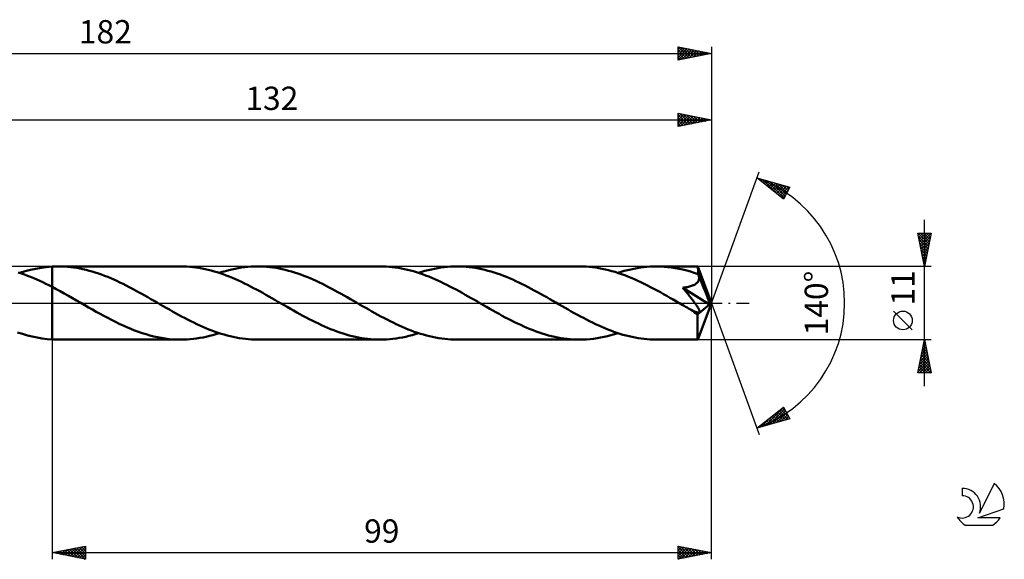
# Model space of a CAD drawing. Units: millimetres. Extents: x -17 to 226, y -38 to 43.
# Drawn here: x 78 to 226, y -38 to 43 of the extents above; entities that cross this region are included whole.
import ezdxf
from ezdxf.enums import TextEntityAlignment as Align

# ---------------------------------------------------------------- set-up
doc = ezdxf.new("R2010")
doc.units = ezdxf.units.MM
doc.header["$LTSCALE"] = 4.8
doc.linetypes.add('LONGDASH_DASH', pattern=[0.85, 0.4, -0.2, 0.05, -0.2])
for name, color, linetype in [('1', 4, 'CONTINUOUS'), ('2', 7, 'CONTINUOUS'), ('4', 2, 'LONGDASH_DASH'), ('CUT', 1, 'CONTINUOUS'), ('NOCUT', 7, 'CONTINUOUS'), ('SK2', 7, 'CONTINUOUS'), ('SK4', 2, 'LONGDASH_DASH'), ('SK6', 5, 'CONTINUOUS')]:
    doc.layers.add(name, color=color, linetype=linetype)
doc.styles.get("Standard").update_dxf_attribs({"font": 'Monospac821 BT'})

msp = doc.modelspace()

# ---------------------------------------------------------------- linework, layer by layer
at = {"layer": '1', "color": 4, "linetype": 'CONTINUOUS', "lineweight": 50}
for p, q in [((78.4, 4.44), (77.93, 4.59)), ((78.14, 4.52), (78.95, 4.77)), ((78.86, 4.27), (78.4, 4.44)), ((78.95, 4.77), (79.76, 4.99)), ((79.76, 4.99), (80.57, 5.16)), ((80.57, 5.16), (81.38, 5.31)), ((81.38, 5.31), (82.19, 5.41)), ((82.19, 5.41), (83, 5.47)), ((83, 5.48), (83.13, 5.48)), ((83, 5.47), (83, 5.48)), ((83, 5.48), (83, 5.48)), ((83, 5.48), (83, 5.48)), ((83, 5.48), (83, 5.48)), ((83, 5.24), (83, 5.48)), ((83, 5.24), (83, 5.48)), ((83, 5.01), (83, 5.24)), ((83, 5.01), (83, 5.24)), ((83, 4.78), (83, 5.01)), ((83, 4.78), (83, 5.01)), ((83, 4.56), (83, 4.78)), ((83, 4.56), (83, 4.78)), ((83, 4.34), (83, 4.56)), ((83, 4.34), (83, 4.56)), ((83.13, 5.48), (83.26, 5.49)), ((83.26, 5.49), (83.39, 5.49)), ((83.39, 5.49), (83.52, 5.5)), ((83.52, 5.5), (83.65, 5.5)), ((83.65, 5.5), (83.78, 5.5)), ((83.78, 5.5), (83.91, 5.5)), ((84.38, 5.49), (83.91, 5.5)), ((102.31, 5.5), (83.91, 5.5)), ((84.84, 5.47), (84.38, 5.49)), ((85.31, 5.44), (84.84, 5.47)), ((85.77, 5.4), (85.31, 5.44)), ((86.24, 5.34), (85.77, 5.4)), ((86.7, 5.27), (86.24, 5.34)), ((87.17, 5.18), (86.7, 5.27)), ((87.63, 5.09), (87.17, 5.18)), ((88.1, 4.98), (87.63, 5.09)), ((88.56, 4.86), (88.1, 4.98)), ((89.03, 4.73), (88.56, 4.86)), ((89.49, 4.58), (89.03, 4.73)), ((89.95, 4.43), (89.49, 4.58)), ((102.77, 5.49), (102.31, 5.5)), ((103.23, 5.48), (102.77, 5.49)), ((103.69, 5.44), (103.23, 5.48)), ((104.15, 5.4), (103.69, 5.44)), ((104.6, 5.34), (104.15, 5.4)), ((105.06, 5.27), (104.6, 5.34)), ((105.52, 5.19), (105.06, 5.27)), ((105.98, 5.1), (105.52, 5.19)), ((106.44, 4.99), (105.98, 5.1)), ((106.89, 4.88), (106.44, 4.99)), ((107.35, 4.75), (106.89, 4.88)), ((107.8, 4.61), (107.35, 4.75)), ((108.25, 4.47), (107.8, 4.61)), ((108.08, 4.52), (108.56, 4.67)), ((108.7, 4.31), (108.25, 4.47)), ((108.56, 4.67), (109.04, 4.81)), ((109.04, 4.81), (109.52, 4.94)), ((109.52, 4.94), (110, 5.06)), ((110, 5.06), (110.48, 5.16)), ((110.48, 5.16), (110.96, 5.25)), ((110.96, 5.25), (111.45, 5.33)), ((111.45, 5.33), (111.93, 5.39)), ((111.93, 5.39), (112.41, 5.44)), ((112.41, 5.44), (112.89, 5.47)), ((112.89, 5.47), (113.37, 5.49)), ((113.37, 5.49), (113.85, 5.5)), ((114.31, 5.49), (113.85, 5.5)), ((132.25, 5.5), (113.85, 5.5)), ((114.78, 5.47), (114.31, 5.49)), ((115.25, 5.44), (114.78, 5.47)), ((115.71, 5.4), (115.25, 5.44)), ((116.17, 5.34), (115.71, 5.4)), ((116.63, 5.27), (116.17, 5.34)), ((117.09, 5.18), (116.63, 5.27)), ((117.56, 5.09), (117.09, 5.18)), ((118.02, 4.98), (117.56, 5.09)), ((118.48, 4.86), (118.02, 4.98)), ((118.95, 4.73), (118.48, 4.86)), ((119.42, 4.59), (118.95, 4.73)), ((119.88, 4.44), (119.42, 4.59)), ((120.34, 4.27), (119.88, 4.44)), ((132.7, 5.49), (132.25, 5.5)), ((133.16, 5.48), (132.7, 5.49)), ((133.62, 5.44), (133.16, 5.48)), ((134.08, 5.4), (133.62, 5.44)), ((134.54, 5.34), (134.08, 5.4)), ((135, 5.27), (134.54, 5.34)), ((135.45, 5.19), (135, 5.27)), ((135.9, 5.1), (135.45, 5.19)), ((136.36, 5), (135.9, 5.1)), ((136.81, 4.88), (136.36, 5)), ((137.26, 4.76), (136.81, 4.88)), ((137.72, 4.62), (137.26, 4.76)), ((138.18, 4.47), (137.72, 4.62)), ((138.02, 4.52), (138.51, 4.67)), ((138.64, 4.31), (138.18, 4.47)), ((138.51, 4.67), (138.99, 4.82)), ((138.99, 4.82), (139.47, 4.94)), ((139.47, 4.94), (139.95, 5.06)), ((139.95, 5.06), (140.43, 5.16)), ((140.43, 5.16), (140.91, 5.25)), ((140.91, 5.25), (141.39, 5.33)), ((141.39, 5.33), (141.87, 5.39)), ((141.87, 5.39), (142.36, 5.44)), ((142.36, 5.44), (142.84, 5.47)), ((142.84, 5.47), (143.31, 5.49)), ((143.31, 5.49), (143.79, 5.5)), ((144.26, 5.49), (143.79, 5.5)), ((162.19, 5.5), (143.79, 5.5)), ((144.72, 5.47), (144.26, 5.49)), ((145.18, 5.44), (144.72, 5.47)), ((145.65, 5.4), (145.18, 5.44)), ((146.12, 5.34), (145.65, 5.4)), ((146.59, 5.27), (146.12, 5.34)), ((147.05, 5.18), (146.59, 5.27)), ((147.52, 5.09), (147.05, 5.18)), ((147.98, 4.98), (147.52, 5.09)), ((148.44, 4.86), (147.98, 4.98)), ((148.91, 4.73), (148.44, 4.86)), ((149.37, 4.58), (148.91, 4.73)), ((149.84, 4.43), (149.37, 4.58)), ((162.68, 5.49), (162.19, 5.5)), ((163.17, 5.47), (162.68, 5.49)), ((163.65, 5.44), (163.17, 5.47)), ((164.13, 5.39), (163.65, 5.44)), ((164.62, 5.32), (164.13, 5.39)), ((165.11, 5.24), (164.62, 5.32)), ((165.6, 5.15), (165.11, 5.24)), ((166.09, 5.05), (165.6, 5.15)), ((166.57, 4.93), (166.09, 5.05)), ((167.05, 4.8), (166.57, 4.93)), ((167.53, 4.66), (167.05, 4.8)), ((168.01, 4.5), (167.53, 4.66)), ((167.96, 4.52), (168.44, 4.67)), ((168.5, 4.34), (168.01, 4.5)), ((168.44, 4.67), (168.92, 4.82)), ((168.92, 4.82), (169.4, 4.94)), ((169.4, 4.94), (169.89, 5.06)), ((169.89, 5.06), (170.37, 5.16)), ((170.37, 5.16), (170.85, 5.25)), ((170.85, 5.25), (171.33, 5.33)), ((171.33, 5.33), (171.81, 5.39)), ((171.81, 5.39), (172.29, 5.44)), ((172.29, 5.44), (172.77, 5.47)), ((172.77, 5.47), (173.25, 5.49)), ((173.25, 5.49), (173.73, 5.5)), ((174.31, 5.49), (173.73, 5.5)), ((179.95, 5.5), (173.73, 5.5)), ((174.88, 5.46), (174.31, 5.49)), ((175.44, 5.41), (174.88, 5.46)), ((176.01, 5.34), (175.44, 5.41)), ((176.58, 5.26), (176.01, 5.34)), ((177.14, 5.15), (176.58, 5.26)), ((177.72, 5.03), (177.14, 5.15)), ((178.29, 4.88), (177.72, 5.03)), ((178.86, 4.72), (178.29, 4.88)), ((179.43, 4.55), (178.86, 4.72)), ((180, 4.35), (179.43, 4.55)), ((179.95, 5.49), (179.95, 5.5)), ((179.95, 5.5), (179.95, 5.5)), ((179.95, 5.5), (179.95, 5.5)), ((179.95, 5.5), (179.95, 5.5)), ((179.95, 5.5), (179.95, 5.5)), ((179.95, 5.5), (179.95, 5.5)), ((179.96, 5.47), (179.95, 5.49)), ((182, 0), (179.95, 5.49)), ((179.96, 5.44), (179.96, 5.47)), ((179.97, 5.4), (179.96, 5.44)), ((179.97, 5.34), (179.97, 5.4)), ((179.98, 5.27), (179.97, 5.34)), ((179.98, 5.18), (179.98, 5.27)), ((179.99, 5.09), (179.98, 5.18)), ((179.99, 4.99), (179.99, 5.09)), ((180, 4.88), (179.99, 4.99)), ((182, 0), (180, 4.88)), ((180, 4.35), (180, 4.88)), ((79.32, 4.1), (78.86, 4.27)), ((79.78, 3.92), (79.32, 4.1)), ((80.24, 3.73), (79.78, 3.92)), ((80.7, 3.53), (80.24, 3.73)), ((81.16, 3.32), (80.7, 3.53)), ((81.62, 3.11), (81.16, 3.32)), ((82.08, 2.89), (81.62, 3.11)), ((83, 4.12), (83, 4.34)), ((83, 4.12), (83, 4.34)), ((83, 3.91), (83, 4.12)), ((83, 3.91), (83, 4.12)), ((83, 3.71), (83, 3.91)), ((83, 3.71), (83, 3.91)), ((83, 3.51), (83, 3.71)), ((83, 3.51), (83, 3.71)), ((83, 3.32), (83, 3.51)), ((83, 3.32), (83, 3.51)), ((83, 3.15), (83, 3.32)), ((83, 3.15), (83, 3.32)), ((83, 2.98), (83, 3.15)), ((83, 2.98), (83, 3.15)), ((83, 2.82), (83, 2.98)), ((83, 2.82), (83, 2.98)), ((90.42, 4.27), (89.95, 4.43)), ((90.88, 4.09), (90.42, 4.27)), ((91.35, 3.91), (90.88, 4.09)), ((91.81, 3.72), (91.35, 3.91)), ((92.28, 3.52), (91.81, 3.72)), ((92.74, 3.31), (92.28, 3.52)), ((93.2, 3.09), (92.74, 3.31)), ((93.66, 2.86), (93.2, 3.09)), ((109.16, 4.14), (108.7, 4.31)), ((109.61, 3.96), (109.16, 4.14)), ((110.07, 3.78), (109.61, 3.96)), ((110.53, 3.58), (110.07, 3.78)), ((110.99, 3.38), (110.53, 3.58)), ((111.44, 3.16), (110.99, 3.38)), ((111.9, 2.94), (111.44, 3.16)), ((120.81, 4.1), (120.34, 4.27)), ((121.27, 3.91), (120.81, 4.1)), ((121.74, 3.72), (121.27, 3.91)), ((122.21, 3.52), (121.74, 3.72)), ((122.67, 3.31), (122.21, 3.52)), ((123.14, 3.09), (122.67, 3.31)), ((123.61, 2.86), (123.14, 3.09)), ((139.09, 4.14), (138.64, 4.31)), ((139.55, 3.97), (139.09, 4.14)), ((140, 3.78), (139.55, 3.97)), ((140.45, 3.58), (140, 3.78)), ((140.91, 3.38), (140.45, 3.58)), ((141.37, 3.17), (140.91, 3.38)), ((141.83, 2.95), (141.37, 3.17)), ((150.31, 4.27), (149.84, 4.43)), ((150.77, 4.09), (150.31, 4.27)), ((151.23, 3.91), (150.77, 4.09)), ((151.7, 3.71), (151.23, 3.91)), ((152.16, 3.51), (151.7, 3.71)), ((152.63, 3.3), (152.16, 3.51)), ((153.09, 3.08), (152.63, 3.3)), ((153.56, 2.85), (153.09, 3.08)), ((168.98, 4.16), (168.5, 4.34)), ((169.47, 3.97), (168.98, 4.16)), ((169.96, 3.77), (169.47, 3.97)), ((170.45, 3.56), (169.96, 3.77)), ((170.93, 3.35), (170.45, 3.56)), ((171.41, 3.12), (170.93, 3.35)), ((171.89, 2.89), (171.41, 3.12)), ((179.69, 2.9), (179.76, 2.96)), ((179.76, 2.96), (179.83, 3.02)), ((179.83, 3.02), (179.89, 3.08)), ((179.89, 3.08), (179.94, 3.15)), ((179.94, 3.15), (179.99, 3.22)), ((179.99, 3.22), (180.04, 3.29)), ((180.01, 4.32), (180, 4.35)), ((180.03, 4.28), (180.01, 4.32)), ((180.04, 4.25), (180.03, 4.28)), ((180.05, 4.22), (180.04, 4.25)), ((180.04, 3.29), (180.07, 3.37)), ((180.07, 4.18), (180.05, 4.22)), ((180.08, 4.15), (180.07, 4.18)), ((180.07, 3.37), (180.1, 3.45)), ((180.09, 4.11), (180.08, 4.15)), ((180.11, 4.03), (180.09, 4.11)), ((180.82, 2.35), (180.09, 4.11)), ((180.1, 3.45), (180.12, 3.53)), ((180.13, 3.95), (180.11, 4.03)), ((180.12, 3.53), (180.13, 3.61)), ((180.14, 3.86), (180.13, 3.95)), ((180.13, 3.61), (180.14, 3.69)), ((180.14, 3.78), (180.14, 3.86)), ((180.14, 3.69), (180.14, 3.78)), ((82.54, 2.66), (82.08, 2.89)), ((83, 2.42), (82.54, 2.66)), ((83, 2.68), (83, 2.82)), ((83, 2.68), (83, 2.82)), ((83, 2.54), (83, 2.68)), ((83, 2.54), (83, 2.68)), ((83, 2.42), (83, 2.54)), ((83, 2.42), (83, 2.54)), ((83.61, 2.1), (83, 2.42)), ((83, 2.42), (83, 2.42)), ((83, 2.42), (83, 2.42)), ((83, 2.42), (83, 2.42)), ((83, 2.42), (83, 2.42)), ((83, -5.47), (83, 2.42)), ((83, -5.48), (83, 2.42)), ((84.23, 1.77), (83.61, 2.1)), ((84.84, 1.43), (84.23, 1.77)), ((94.13, 2.63), (93.66, 2.86)), ((94.6, 2.39), (94.13, 2.63)), ((95.06, 2.15), (94.6, 2.39)), ((95.53, 1.9), (95.06, 2.15)), ((96, 1.64), (95.53, 1.9)), ((96.46, 1.38), (96, 1.64)), ((112.36, 2.72), (111.9, 2.94)), ((112.81, 2.49), (112.36, 2.72)), ((113.27, 2.25), (112.81, 2.49)), ((113.72, 2.01), (113.27, 2.25)), ((114.18, 1.76), (113.72, 2.01)), ((114.64, 1.51), (114.18, 1.76)), ((115.1, 1.25), (114.64, 1.51)), ((124.07, 2.63), (123.61, 2.86)), ((124.53, 2.39), (124.07, 2.63)), ((125, 2.15), (124.53, 2.39)), ((125.46, 1.9), (125, 2.15)), ((125.92, 1.64), (125.46, 1.9)), ((126.39, 1.39), (125.92, 1.64)), ((142.29, 2.72), (141.83, 2.95)), ((142.74, 2.49), (142.29, 2.72)), ((143.2, 2.25), (142.74, 2.49)), ((143.65, 2.01), (143.2, 2.25)), ((144.11, 1.76), (143.65, 2.01)), ((144.56, 1.51), (144.11, 1.76)), ((145.02, 1.25), (144.56, 1.51)), ((154.03, 2.62), (153.56, 2.85)), ((154.49, 2.38), (154.03, 2.62)), ((154.95, 2.14), (154.49, 2.38)), ((155.41, 1.89), (154.95, 2.14)), ((155.88, 1.64), (155.41, 1.89)), ((156.34, 1.38), (155.88, 1.64)), ((172.38, 2.65), (171.89, 2.89)), ((172.86, 2.4), (172.38, 2.65)), ((173.35, 2.14), (172.86, 2.4)), ((173.84, 1.88), (173.35, 2.14)), ((174.33, 1.61), (173.84, 1.88)), ((174.81, 1.35), (174.33, 1.61)), ((177.69, 2.29), (177.87, 2.31)), ((177.83, 2.13), (177.69, 2.29)), ((181.72, -0.23), (177.69, 2.29)), ((177.97, 1.96), (177.83, 2.13)), ((177.87, 2.31), (178.05, 2.34)), ((178.11, 1.79), (177.97, 1.96)), ((178.05, 2.34), (178.22, 2.37)), ((178.25, 1.62), (178.11, 1.79)), ((178.22, 2.37), (178.39, 2.4)), ((178.39, 1.45), (178.25, 1.62)), ((178.39, 2.4), (178.56, 2.44)), ((178.56, 2.44), (178.72, 2.48)), ((178.72, 2.48), (178.87, 2.52)), ((178.87, 2.52), (179.01, 2.57)), ((179.01, 2.57), (179.14, 2.61)), ((179.14, 2.61), (179.25, 2.66)), ((179.25, 2.66), (179.36, 2.7)), ((179.36, 2.7), (179.45, 2.75)), ((179.45, 2.75), (179.54, 2.8)), ((179.54, 2.8), (179.62, 2.85)), ((179.62, 2.85), (179.69, 2.9)), ((181.16, 1.52), (180.82, 2.35)), ((181.36, 1.03), (181.16, 1.52)), ((85.46, 1.08), (84.84, 1.43)), ((86.07, 0.73), (85.46, 1.08)), ((86.68, 0.38), (86.07, 0.73)), ((87.3, 0.03), (86.68, 0.38)), ((87.91, -0.32), (87.3, 0.03)), ((96.92, 1.12), (96.46, 1.38)), ((97.39, 0.86), (96.92, 1.12)), ((97.85, 0.59), (97.39, 0.86)), ((98.32, 0.33), (97.85, 0.59)), ((98.78, 0.06), (98.32, 0.33)), ((99.24, -0.2), (98.78, 0.06)), ((115.56, 0.99), (115.1, 1.25)), ((116.01, 0.73), (115.56, 0.99)), ((116.47, 0.47), (116.01, 0.73)), ((116.92, 0.2), (116.47, 0.47)), ((117.38, -0.06), (116.92, 0.2)), ((126.86, 1.13), (126.39, 1.39)), ((127.33, 0.86), (126.86, 1.13)), ((127.79, 0.59), (127.33, 0.86)), ((128.26, 0.33), (127.79, 0.59)), ((128.71, 0.06), (128.26, 0.33)), ((129.17, -0.2), (128.71, 0.06)), ((145.48, 1), (145.02, 1.25)), ((145.95, 0.73), (145.48, 1)), ((146.41, 0.47), (145.95, 0.73)), ((146.87, 0.21), (146.41, 0.47)), ((147.33, -0.06), (146.87, 0.21)), ((156.8, 1.12), (156.34, 1.38)), ((157.27, 0.86), (156.8, 1.12)), ((157.73, 0.59), (157.27, 0.86)), ((158.2, 0.33), (157.73, 0.59)), ((158.66, 0.06), (158.2, 0.33)), ((159.12, -0.2), (158.66, 0.06)), ((175.29, 1.07), (174.81, 1.35)), ((175.77, 0.8), (175.29, 1.07)), ((176.25, 0.52), (175.77, 0.8)), ((176.74, 0.24), (176.25, 0.52)), ((177.23, -0.04), (176.74, 0.24)), ((178.54, 1.27), (178.39, 1.45)), ((178.68, 1.1), (178.54, 1.27)), ((178.82, 0.92), (178.68, 1.1)), ((178.95, 0.75), (178.82, 0.92)), ((179.08, 0.58), (178.95, 0.75)), ((179.21, 0.42), (179.08, 0.58)), ((179.32, 0.27), (179.21, 0.42)), ((179.43, 0.12), (179.32, 0.27)), ((179.53, -0.01), (179.43, 0.12)), ((179.95, -5.49), (182, 0)), ((181.48, 0.7), (181.36, 1.03)), ((181.56, 0.46), (181.48, 0.7)), ((181.62, 0.27), (181.56, 0.46)), ((181.66, 0.13), (181.62, 0.27)), ((181.66, 0.07), (181.65, 0.13)), ((182, 0), (181.65, 0.13)), ((181.66, 0.13), (181.65, 0.13)), ((182, 0), (181.66, 0.13)), ((181.68, 0.01), (181.66, 0.07)), ((181.69, -0.04), (181.68, 0.01)), ((88.48, -0.66), (87.91, -0.32)), ((89.05, -0.98), (88.48, -0.66)), ((89.63, -1.31), (89.05, -0.98)), ((90.2, -1.63), (89.63, -1.31)), ((99.69, -0.47), (99.24, -0.2)), ((100.15, -0.73), (99.69, -0.47)), ((100.61, -0.99), (100.15, -0.73)), ((101.07, -1.25), (100.61, -0.99)), ((101.52, -1.51), (101.07, -1.25)), ((117.84, -0.32), (117.38, -0.06)), ((118.31, -0.59), (117.84, -0.32)), ((118.79, -0.86), (118.31, -0.59)), ((119.26, -1.13), (118.79, -0.86)), ((119.73, -1.4), (119.26, -1.13)), ((120.19, -1.66), (119.73, -1.4)), ((129.63, -0.47), (129.17, -0.2)), ((130.09, -0.73), (129.63, -0.47)), ((130.55, -0.99), (130.09, -0.73)), ((131.01, -1.25), (130.55, -0.99)), ((131.47, -1.51), (131.01, -1.25)), ((147.78, -0.33), (147.33, -0.06)), ((148.25, -0.59), (147.78, -0.33)), ((148.71, -0.86), (148.25, -0.59)), ((149.17, -1.12), (148.71, -0.86)), ((149.64, -1.38), (149.17, -1.12)), ((150.11, -1.64), (149.64, -1.38)), ((159.57, -0.47), (159.12, -0.2)), ((160.03, -0.73), (159.57, -0.47)), ((160.49, -0.99), (160.03, -0.73)), ((160.95, -1.25), (160.49, -0.99)), ((161.41, -1.51), (160.95, -1.25)), ((177.72, -0.32), (177.23, -0.04)), ((177.93, -0.44), (177.72, -0.32)), ((178.13, -0.56), (177.93, -0.44)), ((178.34, -0.68), (178.13, -0.56)), ((178.54, -0.8), (178.34, -0.68)), ((178.75, -0.91), (178.54, -0.8)), ((178.96, -1.03), (178.75, -0.91)), ((179.09, -1.1), (178.96, -1.03)), ((179.21, -1.15), (179.09, -1.1)), ((179.32, -1.21), (179.21, -1.15)), ((179.42, -1.25), (179.32, -1.21)), ((179.5, -1.29), (179.42, -1.25)), ((179.58, -1.32), (179.5, -1.29)), ((179.62, -0.14), (179.53, -0.01)), ((179.66, -1.34), (179.58, -1.32)), ((179.7, -0.25), (179.62, -0.14)), ((179.74, -1.37), (179.66, -1.34)), ((179.78, -0.36), (179.7, -0.25)), ((179.81, -1.39), (179.74, -1.37)), ((179.85, -0.47), (179.78, -0.36)), ((179.88, -1.4), (179.81, -1.39)), ((179.91, -0.56), (179.85, -0.47)), ((179.95, -1.41), (179.88, -1.4)), ((179.89, -1.7), (181.72, -0.23)), ((179.96, -0.65), (179.91, -0.56)), ((180.01, -1.42), (179.95, -1.41)), ((180.01, -0.73), (179.96, -0.65)), ((180.05, -0.81), (180.01, -0.73)), ((180.01, -1.42), (180.07, -1.41)), ((180.09, -0.88), (180.05, -0.81)), ((180.07, -1.41), (180.12, -1.4)), ((180.12, -0.95), (180.09, -0.88)), ((180.15, -1.01), (180.12, -0.95)), ((180.12, -1.4), (180.16, -1.38)), ((180.18, -1.08), (180.15, -1.01)), ((180.16, -1.38), (180.19, -1.35)), ((180.2, -1.14), (180.18, -1.08)), ((180.19, -1.35), (180.21, -1.31)), ((180.21, -1.2), (180.2, -1.14)), ((180.21, -1.26), (180.21, -1.2)), ((180.21, -1.31), (180.21, -1.26)), ((181.7, -0.09), (181.69, -0.04)), ((181.71, -0.14), (181.7, -0.09)), ((181.71, -0.18), (181.71, -0.14)), ((181.72, -0.23), (181.71, -0.18)), ((90.78, -1.94), (90.2, -1.63)), ((91.36, -2.25), (90.78, -1.94)), ((91.93, -2.55), (91.36, -2.25)), ((92.51, -2.84), (91.93, -2.55)), ((93.08, -3.12), (92.51, -2.84)), ((101.98, -1.76), (101.52, -1.51)), ((102.44, -2.01), (101.98, -1.76)), ((102.9, -2.25), (102.44, -2.01)), ((103.36, -2.49), (102.9, -2.25)), ((103.82, -2.72), (103.36, -2.49)), ((104.28, -2.95), (103.82, -2.72)), ((104.73, -3.17), (104.28, -2.95)), ((120.66, -1.91), (120.19, -1.66)), ((121.13, -2.16), (120.66, -1.91)), ((121.6, -2.41), (121.13, -2.16)), ((122.07, -2.65), (121.6, -2.41)), ((122.53, -2.88), (122.07, -2.65)), ((122.99, -3.1), (122.53, -2.88)), ((131.92, -1.76), (131.47, -1.51)), ((132.38, -2.01), (131.92, -1.76)), ((132.83, -2.25), (132.38, -2.01)), ((133.29, -2.49), (132.83, -2.25)), ((133.74, -2.72), (133.29, -2.49)), ((134.2, -2.94), (133.74, -2.72)), ((134.66, -3.16), (134.2, -2.94)), ((150.58, -1.9), (150.11, -1.64)), ((151.04, -2.15), (150.58, -1.9)), ((151.5, -2.39), (151.04, -2.15)), ((151.97, -2.63), (151.5, -2.39)), ((152.43, -2.86), (151.97, -2.63)), ((152.89, -3.09), (152.43, -2.86)), ((161.87, -1.76), (161.41, -1.51)), ((162.33, -2.01), (161.87, -1.76)), ((162.79, -2.25), (162.33, -2.01)), ((163.24, -2.49), (162.79, -2.25)), ((163.7, -2.72), (163.24, -2.49)), ((164.15, -2.95), (163.7, -2.72)), ((164.61, -3.17), (164.15, -2.95)), ((179.89, -2.04), (179.89, -1.7)), ((179.89, -2.37), (179.89, -2.04)), ((179.89, -2.68), (179.89, -2.37)), ((179.89, -2.99), (179.89, -2.68)), ((78.55, -4.65), (77.81, -4.41)), ((93.66, -3.39), (93.08, -3.12)), ((94.24, -3.64), (93.66, -3.39)), ((94.81, -3.88), (94.24, -3.64)), ((95.39, -4.11), (94.81, -3.88)), ((95.97, -4.33), (95.39, -4.11)), ((96.54, -4.52), (95.97, -4.33)), ((105.18, -3.38), (104.73, -3.17)), ((105.64, -3.58), (105.18, -3.38)), ((106.1, -3.78), (105.64, -3.58)), ((106.55, -3.97), (106.1, -3.78)), ((107.01, -4.14), (106.55, -3.97)), ((107.47, -4.31), (107.01, -4.14)), ((107.92, -4.47), (107.47, -4.31)), ((123.45, -3.32), (122.99, -3.1)), ((123.91, -3.53), (123.45, -3.32)), ((124.37, -3.73), (123.91, -3.53)), ((124.83, -3.92), (124.37, -3.73)), ((125.29, -4.1), (124.83, -3.92)), ((125.75, -4.27), (125.29, -4.1)), ((126.22, -4.44), (125.75, -4.27)), ((135.12, -3.37), (134.66, -3.16)), ((135.57, -3.58), (135.12, -3.37)), ((136.03, -3.77), (135.57, -3.58)), ((136.48, -3.96), (136.03, -3.77)), ((136.94, -4.14), (136.48, -3.96)), ((137.39, -4.31), (136.94, -4.14)), ((137.85, -4.47), (137.39, -4.31)), ((153.36, -3.3), (152.89, -3.09)), ((153.83, -3.51), (153.36, -3.3)), ((154.29, -3.72), (153.83, -3.51)), ((154.76, -3.91), (154.29, -3.72)), ((155.22, -4.09), (154.76, -3.91)), ((155.68, -4.27), (155.22, -4.09)), ((156.14, -4.43), (155.68, -4.27)), ((156.6, -4.58), (156.14, -4.43)), ((165.07, -3.38), (164.61, -3.17)), ((165.53, -3.59), (165.07, -3.38)), ((165.99, -3.78), (165.53, -3.59)), ((166.44, -3.97), (165.99, -3.78)), ((166.9, -4.15), (166.44, -3.97)), ((167.35, -4.31), (166.9, -4.15)), ((167.81, -4.47), (167.35, -4.31)), ((179.89, -3.28), (179.89, -2.99)), ((179.89, -3.57), (179.89, -3.28)), ((179.89, -3.84), (179.89, -3.57)), ((179.9, -4.1), (179.89, -3.84)), ((179.9, -4.34), (179.9, -4.1)), ((179.9, -4.56), (179.9, -4.34)), ((79.29, -4.87), (78.55, -4.65)), ((80.03, -5.05), (79.29, -4.87)), ((80.77, -5.2), (80.03, -5.05)), ((81.51, -5.33), (80.77, -5.2)), ((82.26, -5.42), (81.51, -5.33)), ((83, -5.47), (82.26, -5.42)), ((83, -5.48), (83, -5.47)), ((83, -5.48), (83, -5.48)), ((83, -5.48), (83, -5.48)), ((83, -5.48), (83, -5.48)), ((83.13, -5.48), (83, -5.48)), ((83.26, -5.49), (83.13, -5.48)), ((83.39, -5.49), (83.26, -5.49)), ((83.52, -5.5), (83.39, -5.49)), ((83.65, -5.5), (83.52, -5.5)), ((83.78, -5.5), (83.65, -5.5)), ((83.91, -5.5), (83.78, -5.5)), ((83.91, -5.5), (102.31, -5.5)), ((97.12, -4.7), (96.54, -4.52)), ((97.69, -4.87), (97.12, -4.7)), ((98.27, -5.01), (97.69, -4.87)), ((98.84, -5.14), (98.27, -5.01)), ((99.43, -5.25), (98.84, -5.14)), ((100, -5.34), (99.43, -5.25)), ((100.58, -5.41), (100, -5.34)), ((101.15, -5.46), (100.58, -5.41)), ((101.73, -5.49), (101.15, -5.46)), ((102.31, -5.5), (101.73, -5.49)), ((102.31, -5.5), (102.79, -5.49)), ((102.79, -5.49), (103.27, -5.47)), ((103.27, -5.47), (103.75, -5.44)), ((103.75, -5.44), (104.23, -5.39)), ((104.23, -5.39), (104.71, -5.33)), ((104.71, -5.33), (105.19, -5.25)), ((105.19, -5.25), (105.67, -5.16)), ((105.67, -5.16), (106.15, -5.06)), ((106.15, -5.06), (106.63, -4.94)), ((106.63, -4.94), (107.12, -4.82)), ((107.12, -4.82), (107.6, -4.68)), ((107.6, -4.68), (108.08, -4.52)), ((108.38, -4.62), (107.92, -4.47)), ((108.83, -4.75), (108.38, -4.62)), ((109.28, -4.88), (108.83, -4.75)), ((109.74, -5), (109.28, -4.88)), ((110.2, -5.1), (109.74, -5)), ((110.66, -5.19), (110.2, -5.1)), ((111.11, -5.27), (110.66, -5.19)), ((111.57, -5.34), (111.11, -5.27)), ((112.02, -5.4), (111.57, -5.34)), ((112.48, -5.44), (112.02, -5.4)), ((112.93, -5.48), (112.48, -5.44)), ((113.39, -5.49), (112.93, -5.48)), ((113.85, -5.5), (113.39, -5.49)), ((113.85, -5.5), (132.25, -5.5)), ((126.69, -4.59), (126.22, -4.44)), ((127.15, -4.73), (126.69, -4.59)), ((127.62, -4.86), (127.15, -4.73)), ((128.08, -4.98), (127.62, -4.86)), ((128.54, -5.09), (128.08, -4.98)), ((129, -5.18), (128.54, -5.09)), ((129.46, -5.27), (129, -5.18)), ((129.93, -5.34), (129.46, -5.27)), ((130.4, -5.4), (129.93, -5.34)), ((130.86, -5.44), (130.4, -5.4)), ((131.32, -5.47), (130.86, -5.44)), ((131.79, -5.49), (131.32, -5.47)), ((132.25, -5.5), (131.79, -5.49)), ((132.25, -5.5), (132.73, -5.49)), ((132.73, -5.49), (133.21, -5.47)), ((133.21, -5.47), (133.69, -5.44)), ((133.69, -5.44), (134.17, -5.39)), ((134.17, -5.39), (134.66, -5.33)), ((134.66, -5.33), (135.14, -5.25)), ((135.14, -5.25), (135.62, -5.16)), ((135.62, -5.16), (136.1, -5.06)), ((136.1, -5.06), (136.58, -4.94)), ((136.58, -4.94), (137.05, -4.82)), ((137.05, -4.82), (137.54, -4.67)), ((137.54, -4.67), (138.02, -4.52)), ((138.31, -4.62), (137.85, -4.47)), ((138.77, -4.75), (138.31, -4.62)), ((139.23, -4.88), (138.77, -4.75)), ((139.68, -5), (139.23, -4.88)), ((140.14, -5.1), (139.68, -5)), ((140.59, -5.19), (140.14, -5.1)), ((141.05, -5.27), (140.59, -5.19)), ((141.5, -5.34), (141.05, -5.27)), ((141.96, -5.4), (141.5, -5.34)), ((142.42, -5.44), (141.96, -5.4)), ((142.88, -5.48), (142.42, -5.44)), ((143.34, -5.49), (142.88, -5.48)), ((143.79, -5.5), (143.34, -5.49)), ((143.79, -5.5), (162.19, -5.5)), ((157.07, -4.72), (156.6, -4.58)), ((157.53, -4.86), (157.07, -4.72)), ((158, -4.98), (157.53, -4.86)), ((158.47, -5.08), (158, -4.98)), ((158.93, -5.18), (158.47, -5.08)), ((159.39, -5.26), (158.93, -5.18)), ((159.86, -5.34), (159.39, -5.26)), ((160.32, -5.4), (159.86, -5.34)), ((160.79, -5.44), (160.32, -5.4)), ((161.26, -5.47), (160.79, -5.44)), ((161.73, -5.49), (161.26, -5.47)), ((162.19, -5.5), (161.73, -5.49)), ((162.19, -5.5), (162.72, -5.49)), ((162.72, -5.49), (163.25, -5.47)), ((163.25, -5.47), (163.77, -5.42)), ((163.77, -5.42), (164.29, -5.37)), ((164.29, -5.37), (164.82, -5.29)), ((164.82, -5.29), (165.35, -5.2)), ((165.35, -5.2), (165.88, -5.09)), ((165.88, -5.09), (166.4, -4.97)), ((166.4, -4.97), (166.92, -4.84)), ((166.92, -4.84), (167.44, -4.69)), ((167.44, -4.69), (167.96, -4.52)), ((168.27, -4.62), (167.81, -4.47)), ((168.72, -4.76), (168.27, -4.62)), ((169.18, -4.89), (168.72, -4.76)), ((169.64, -5), (169.18, -4.89)), ((170.1, -5.1), (169.64, -5)), ((170.55, -5.2), (170.1, -5.1)), ((171, -5.28), (170.55, -5.2)), ((171.46, -5.34), (171, -5.28)), ((171.91, -5.4), (171.46, -5.34)), ((172.36, -5.44), (171.91, -5.4)), ((172.82, -5.48), (172.36, -5.44)), ((173.28, -5.49), (172.82, -5.48)), ((173.73, -5.5), (173.28, -5.49)), ((173.73, -5.5), (179.95, -5.5)), ((179.91, -4.75), (179.9, -4.56)), ((179.91, -4.93), (179.91, -4.75)), ((179.91, -5.08), (179.91, -4.93)), ((179.92, -5.2), (179.91, -5.08)), ((179.92, -5.31), (179.92, -5.2)), ((179.93, -5.39), (179.92, -5.31)), ((179.94, -5.45), (179.93, -5.39)), ((179.94, -5.49), (179.94, -5.45)), ((179.95, -5.5), (179.94, -5.49)), ((179.95, -5.5), (179.95, -5.49)), ((179.95, -5.5), (179.95, -5.5)), ((179.95, -5.5), (179.95, -5.5)), ((179.95, -5.5), (179.95, -5.5)), ((179.95, -5.5), (179.95, -5.5)), ((179.95, -5.5), (179.95, -5.5))]:
    msp.add_line(p, q, dxfattribs=at)
msp.add_ellipse((182, 0), major_axis=(-7.77, 5.06), ratio=0.278612, start_param=1.354511, end_param=1.479718, dxfattribs=at)
at = {"layer": '2', "color": 7, "linetype": 'CONTINUOUS', "lineweight": 25}
for p, q in [((177, 26.5), (177, 28.5)), ((177, 28.5), (182, 27.5)), ((177, 28.33), (177.15, 28.47)), ((177, 27.9), (177.5, 28.4)), ((177, 27.48), (177.85, 28.33)), ((177, 28.28), (178.48, 26.8)), ((177, 27.05), (178.21, 28.26)), ((177, 26.63), (178.56, 28.19)), ((177.26, 28.45), (178.84, 26.87)), ((177.37, 26.57), (178.91, 28.12)), ((177.79, 28.34), (179.19, 26.94)), ((178.32, 28.24), (179.54, 27.01)), ((178.85, 28.13), (179.9, 27.08)), ((182, 28.5), (182, 0)), ((50, 27.5), (182, 27.5)), ((177, 27.86), (178.13, 26.73)), ((182, 27.5), (177, 26.5)), ((177, 27.43), (177.78, 26.66)), ((177, 27.01), (177.42, 26.58)), ((177.9, 26.68), (179.27, 28.05)), ((178.43, 26.79), (179.62, 27.98)), ((178.96, 26.89), (179.97, 27.91)), ((179.38, 28.02), (180.25, 27.15)), ((179.49, 27), (180.33, 27.83)), ((179.91, 27.92), (180.61, 27.22)), ((180.02, 27.1), (180.68, 27.76)), ((180.44, 27.81), (180.96, 27.29)), ((180.55, 27.21), (181.03, 27.69)), ((180.97, 27.71), (181.31, 27.36)), ((181.08, 27.32), (181.39, 27.62)), ((181.5, 27.6), (181.67, 27.43)), ((181.61, 27.42), (181.74, 27.55)), ((177, 26.58), (177.07, 26.51)), ((182, 0), (189.18, 19.73)), ((188.84, 18.79), (193.75, 17.4)), ((192.83, 15.62), (188.84, 18.79)), ((188.94, 18.72), (188.98, 18.76)), ((189.11, 18.72), (189.78, 18.05)), ((189.17, 18.53), (189.31, 18.66)), ((189.41, 18.34), (189.64, 18.57)), ((189.65, 18.15), (189.97, 18.47)), ((189.7, 18.55), (191.85, 16.4)), ((189.88, 17.96), (190.3, 18.38)), ((190.12, 17.78), (190.63, 18.29)), ((190.29, 18.38), (192.91, 15.77)), ((190.36, 17.59), (190.96, 18.19)), ((190.59, 17.4), (191.29, 18.1)), ((190.83, 17.21), (191.62, 18)), ((190.89, 18.21), (193.05, 16.05)), ((191.07, 17.02), (191.95, 17.91)), ((191.3, 16.84), (192.28, 17.82)), ((191.48, 18.04), (193.2, 16.33)), ((192.07, 17.87), (193.34, 16.61)), ((191.54, 16.65), (192.61, 17.72)), ((191.77, 16.46), (192.94, 17.63)), ((192.01, 16.27), (193.27, 17.53)), ((192.25, 16.09), (193.6, 17.44)), ((192.48, 15.9), (193.49, 16.91)), ((192.67, 17.71), (193.48, 16.89)), ((193.75, 17.4), (192.83, 15.62)), ((193.26, 17.54), (193.63, 17.17)), ((192.72, 15.71), (193.04, 16.03)), ((214, -12.5), (214, 12.5)), ((214, 5.5), (213, 10.5)), ((213, 10.5), (215, 10.5)), ((213.02, 10.5), (214.67, 8.85)), ((213.05, 10.26), (213.29, 10.5)), ((213.12, 9.9), (213.72, 10.5)), ((213.19, 9.55), (214.14, 10.5)), ((213.26, 9.2), (214.57, 10.5)), ((213.33, 8.84), (214.99, 10.5)), ((213.45, 10.5), (214.74, 9.21)), ((213.87, 10.5), (214.81, 9.56)), ((215, 10.5), (214, 5.5)), ((214.3, 10.5), (214.88, 9.91)), ((214.72, 10.5), (214.95, 10.27)), ((213.1, 10), (214.6, 8.5)), ((213.21, 9.47), (214.53, 8.15)), ((213.31, 8.94), (214.46, 7.79)), ((213.4, 8.49), (214.9, 9.98)), ((213.47, 8.13), (214.79, 9.45)), ((213.54, 7.78), (214.68, 8.92)), ((213.42, 8.41), (214.39, 7.44)), ((213.52, 7.88), (214.32, 7.09)), ((213.61, 7.43), (214.58, 8.39)), ((213.69, 7.07), (214.47, 7.86)), ((213.63, 7.35), (214.25, 6.73)), ((213.74, 6.82), (214.18, 6.38)), ((213.76, 6.72), (214.37, 7.33)), ((213.83, 6.37), (214.26, 6.8)), ((213.84, 6.29), (214.1, 6.02)), ((213.9, 6.01), (214.15, 6.27)), ((215, 5.5), (180, 5.5)), ((213.95, 5.76), (214.03, 5.67)), ((213.97, 5.66), (214.05, 5.74)), ((182, -38.5), (182, 0)), ((182, 0), (189.18, -19.73)), ((212.15, -4.02), (209.35, -1.22)), ((83, -5.5), (83, -38.5)), ((180, -5.5), (215, -5.5)), ((213, -10.5), (214, -5.5)), ((213.89, -6.05), (214.07, -5.87)), ((213.96, -5.71), (214.06, -5.81)), ((214, -5.5), (215, -10.5)), ((214, -5.52), (214, -5.52)), ((213.46, -8.18), (214.36, -7.28)), ((213.57, -7.65), (214.29, -6.93)), ((213.68, -7.12), (214.22, -6.58)), ((213.68, -7.12), (214.49, -7.93)), ((213.75, -6.77), (214.38, -7.4)), ((213.78, -6.59), (214.14, -6.22)), ((213.82, -6.42), (214.27, -6.87)), ((213.89, -6.06), (214.17, -6.34)), ((213.04, -10.3), (214.64, -8.7)), ((213.15, -9.77), (214.57, -8.34)), ((213.25, -9.24), (214.5, -7.99)), ((213.36, -8.71), (214.43, -7.64)), ((213.39, -8.54), (214.91, -10.05)), ((213.46, -8.18), (214.8, -9.52)), ((213.53, -7.83), (214.7, -8.99)), ((213.6, -7.48), (214.59, -8.46)), ((213.04, -10.3), (213.24, -10.5)), ((213.11, -9.95), (213.66, -10.5)), ((213.18, -9.6), (214.08, -10.5)), ((213.25, -9.24), (214.51, -10.5)), ((213.26, -10.5), (214.71, -9.05)), ((213.32, -8.89), (214.93, -10.5)), ((213.69, -10.5), (214.78, -9.41)), ((214.11, -10.5), (214.85, -9.76)), ((214.53, -10.5), (214.92, -10.11)), ((215, -10.5), (213, -10.5)), ((214.96, -10.5), (214.99, -10.47)), ((188.84, -18.79), (192.83, -15.62)), ((190.05, -18.45), (192.85, -15.65)), ((190.65, -18.28), (192.99, -15.93)), ((191.24, -18.11), (193.14, -16.21)), ((192.16, -16.15), (193.48, -17.47)), ((192.4, -15.97), (193.66, -17.22)), ((192.63, -15.78), (193.21, -16.35)), ((192.83, -15.62), (193.75, -17.4)), ((193.75, -17.4), (188.84, -18.79)), ((189.46, -18.62), (191.01, -17.07)), ((190.27, -17.66), (190.84, -18.23)), ((190.51, -17.47), (191.17, -18.13)), ((190.74, -17.28), (191.5, -18.04)), ((190.98, -17.09), (191.83, -17.94)), ((191.22, -16.91), (192.16, -17.85)), ((191.45, -16.72), (192.49, -17.76)), ((191.69, -16.53), (192.82, -17.66)), ((191.83, -17.94), (193.28, -16.5)), ((191.92, -16.34), (193.15, -17.57)), ((192.43, -17.77), (193.42, -16.78)), ((193.02, -17.61), (193.57, -17.06)), ((193.61, -17.44), (193.71, -17.34)), ((188.85, -18.78), (188.86, -18.79)), ((188.87, -18.79), (188.94, -18.72)), ((189.09, -18.6), (189.19, -18.7)), ((189.32, -18.41), (189.52, -18.6)), ((189.56, -18.22), (189.85, -18.51)), ((189.8, -18.03), (190.18, -18.41)), ((190.03, -17.85), (190.51, -18.32)), ((83, -37.5), (88, -36.5)), ((85.02, -37.9), (86.02, -36.9)), ((85.37, -37.97), (86.55, -36.79)), ((85.72, -38.04), (87.08, -36.68)), ((85.98, -36.9), (87.47, -38.39)), ((86.08, -38.12), (87.61, -36.58)), ((86.34, -36.83), (88, -38.5)), ((86.43, -38.19), (88, -36.62)), ((86.69, -36.76), (88, -38.07)), ((87.04, -36.69), (88, -37.65)), ((87.4, -36.62), (88, -37.23)), ((87.75, -36.55), (88, -36.8)), ((88, -36.5), (88, -38.5)), ((177, -38.5), (177, -36.5)), ((177, -36.5), (182, -37.5)), ((177, -36.76), (177.22, -36.54)), ((177, -37.19), (177.57, -36.61)), ((177, -36.63), (178.56, -38.19)), ((177, -37.61), (177.93, -36.69)), ((177, -38.03), (178.28, -36.76)), ((177, -38.46), (178.63, -36.83)), ((177.37, -36.57), (178.91, -38.12)), ((177.48, -38.4), (178.99, -36.9)), ((177.9, -36.68), (179.26, -38.05)), ((178.43, -36.79), (179.62, -37.98)), ((178.96, -36.89), (179.97, -37.91)), ((83, -37.5), (182, -37.5)), ((88, -38.5), (83, -37.5)), ((83.15, -37.47), (83.23, -37.55)), ((83.25, -37.55), (83.37, -37.43)), ((83.51, -37.4), (83.76, -37.65)), ((83.6, -37.62), (83.9, -37.32)), ((83.86, -37.33), (84.29, -37.76)), ((83.95, -37.69), (84.43, -37.21)), ((84.21, -37.26), (84.82, -37.86)), ((84.31, -37.76), (84.96, -37.11)), ((84.57, -37.19), (85.35, -37.97)), ((84.66, -37.83), (85.49, -37)), ((84.92, -37.12), (85.88, -38.08)), ((85.27, -37.05), (86.41, -38.18)), ((85.63, -36.97), (86.94, -38.29)), ((86.78, -38.26), (88, -37.04)), ((87.14, -38.33), (88, -37.46)), ((87.49, -38.4), (88, -37.89)), ((87.84, -38.47), (88, -38.31)), ((177, -37.06), (178.2, -38.26)), ((177, -37.48), (177.85, -38.33)), ((182, -37.5), (177, -38.5)), ((177, -37.9), (177.5, -38.4)), ((177, -38.33), (177.14, -38.47)), ((178.01, -38.3), (179.34, -36.97)), ((178.54, -38.19), (179.69, -37.04)), ((179.07, -38.09), (180.05, -37.11)), ((179.49, -37), (180.32, -37.84)), ((179.6, -37.98), (180.4, -37.18)), ((180.02, -37.1), (180.68, -37.76)), ((180.13, -37.87), (180.75, -37.25)), ((180.55, -37.21), (181.03, -37.69)), ((180.66, -37.77), (181.11, -37.32)), ((181.08, -37.32), (181.39, -37.62)), ((181.19, -37.66), (181.46, -37.39)), ((181.61, -37.42), (181.74, -37.55)), ((181.72, -37.56), (181.81, -37.46))]:
    msp.add_line(p, q, dxfattribs=at)
msp.add_circle((210.75, -2.62), 1.4, dxfattribs=at)
msp.add_arc((182, 0), 20, 290, 70, dxfattribs=at)
at = {"layer": '4', "color": 2, "linetype": 'LONGDASH_DASH', "lineweight": 25}
msp.add_line((50, 0), (182, 0), dxfattribs=at)
at = {"layer": 'CUT', "color": 1, "linetype": 'CONTINUOUS', "lineweight": 25}
for p, q in [((180, 5.5), (83, 5.5)), ((83, 5.5), (83, 0)), ((182, 0), (180, 5.5)), ((83, 0), (182, 0))]:
    msp.add_line(p, q, dxfattribs=at)
at = {"layer": 'NOCUT', "color": 7, "linetype": 'CONTINUOUS', "lineweight": 25}
for p, q in [((83, 5.5), (60, 5.5)), ((83, 0), (83, 5.5)), ((83, 5.5), (83, 5.5)), ((83, 5.5), (83, 0)), ((83, 5.5), (83, 0)), ((60, 0), (83, 0))]:
    msp.add_line(p, q, dxfattribs=at)
at = {"layer": 'SK2', "color": 7, "linetype": 'CONTINUOUS', "lineweight": 25}
for p, q in [((177, 36.5), (177, 38.5)), ((177, 38.5), (182, 37.5)), ((177, 38.46), (178.64, 36.83)), ((177, 38.14), (177.3, 38.44)), ((182, 38.5), (182, 0)), ((0, 37.5), (182, 37.5)), ((177, 37.72), (177.65, 38.37)), ((177, 37.29), (178, 38.3)), ((177, 36.87), (178.36, 38.23)), ((177, 38.04), (178.28, 36.76)), ((177, 37.61), (177.93, 36.69)), ((182, 37.5), (177, 36.5)), ((177, 37.19), (177.58, 36.62)), ((177.07, 36.51), (178.71, 38.16)), ((177.48, 38.4), (178.99, 36.9)), ((177.6, 36.62), (179.07, 38.09)), ((178.01, 38.3), (179.34, 36.97)), ((178.13, 36.73), (179.42, 38.02)), ((178.54, 38.19), (179.7, 37.04)), ((178.66, 36.83), (179.77, 37.95)), ((179.08, 38.08), (180.05, 37.11)), ((179.19, 36.94), (180.13, 37.87)), ((179.61, 37.98), (180.4, 37.18)), ((179.72, 37.04), (180.48, 37.8)), ((180.14, 37.87), (180.76, 37.25)), ((180.25, 37.15), (180.83, 37.73)), ((180.67, 37.77), (181.11, 37.32)), ((180.78, 37.26), (181.19, 37.66)), ((181.2, 37.66), (181.46, 37.39)), ((181.31, 37.36), (181.54, 37.59)), ((181.73, 37.55), (181.82, 37.46)), ((181.84, 37.47), (181.89, 37.52)), ((177, 36.77), (177.22, 36.54))]:
    msp.add_line(p, q, dxfattribs=at)
at = {"layer": 'SK4', "color": 2, "linetype": 'LONGDASH_DASH', "lineweight": 25}
msp.add_line((-6, 0), (188, 0), dxfattribs=at)
at = {"layer": 'SK6', "color": 5, "linetype": 'CONTINUOUS', "lineweight": 25}
for p, q in [((219.64, -27.83), (219.64, -28.94)), ((224.43, -27.13), (222.24, -31.59)), ((221.98, -32.29), (225.9, -30.93)), ((225.34, -32.29), (221.98, -32.29)), ((220.1, -33.37), (224.24, -33.37))]:
    msp.add_line(p, q, dxfattribs=at)
for centre, radius, start, end in [((219.66, -30.6), 2.76, 338.9379, 90.4446), ((222.17, -30.18), 3.8, 348.7239, 53.4691), ((219.65, -30.62), 1.68, 243.4215, 90.3602), ((222.17, -30.18), 3.8, 210.5484, 236.978), ((222.17, -30.18), 3.8, 303.022, 326.3732)]:
    msp.add_arc(centre, radius, start, end, dxfattribs=at)

# ---------------------------------------------------------------- texts
at = {"layer": '2', "color": 7, "linetype": 'CONTINUOUS', "lineweight": 25}
for s, p in [('132', (116, 29)), ('99', (132.5, -36))]:
    msp.add_text(s, height=3.5, dxfattribs=at).set_placement(p, align=Align.CENTER)
for s, p in [('140°', (199.5, 0)), ('11', (212.5, 2.27))]:
    msp.add_text(s, height=3.5, rotation=90, dxfattribs=at).set_placement(p, align=Align.CENTER)
at = {"layer": 'SK2', "color": 7, "linetype": 'CONTINUOUS', "lineweight": 25}
msp.add_text('182', height=3.5, dxfattribs=at).set_placement((91, 39), align=Align.CENTER)

doc.saveas('drawing.dxf')
